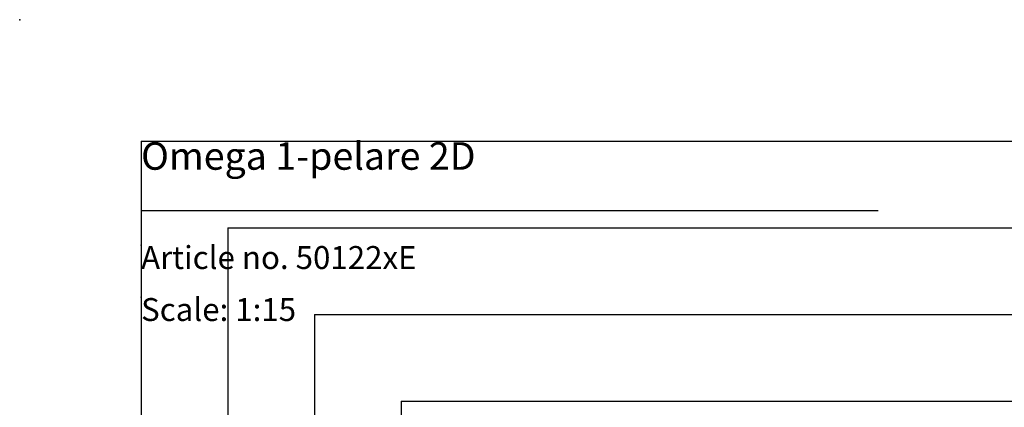
# Model space of a CAD drawing. Extents: x 0 to 4455, y 0 to 3150.
# Drawn here: x 0 to 1703, y 2479 to 3150 of the extents above; entities that cross this region are included whole.
import ezdxf

# ---------------------------------------------------------------- set-up
doc = ezdxf.new("R2010")
doc.units = 0
doc.header["$LTSCALE"] = 15
doc.header["$PDSIZE"] = -1
doc.layers.get('0').update_dxf_attribs({"linetype": 'CONTINUOUS'})
for name, color, linetype in [('DOLD_REFERENS_RAM___LINJER', 1, 'CONTINUOUS'), ('PROJEKTNAMN_RAD_1', 7, 'CONTINUOUS'), ('PROJEKTNAMN_RAD_2', 7, 'CONTINUOUS'), ('SVART', 7, 'CONTINUOUS')]:
    doc.layers.add(name, color=color, linetype=linetype)
doc.styles.add('SLDTEXTSTYLE0', font='TXT', dxfattribs={"width": 0.7})

msp = doc.modelspace()

# ---------------------------------------------------------------- linework, layer by layer
at = {"layer": 'DOLD_REFERENS_RAM___LINJER', "linetype": 'CONTINUOUS'}
for q in [(4245, 2940), (210, 210)]:
    msp.add_line((210, 2940), q, dxfattribs=at)
at = {"layer": 'DOLD_REFERENS_RAM___LINJER'}
for p, q in [((360, 2790), (360, 360)), ((360, 2790), (4095, 2790)), ((510, 2640), (510, 510)), ((510, 2640), (3945, 2640)), ((660, 2490), (660, 660)), ((660, 2490), (3795, 2490))]:
    msp.add_line(p, q, dxfattribs=at)
for p in [(0, 3150), (210, 2760), (210, 2670)]:
    msp.add_point(p, dxfattribs=at)
at = {"layer": 'SVART', "color": 7}
msp.add_line((210, 2820), (1485, 2820), dxfattribs=at)

# ---------------------------------------------------------------- texts
at = {"color": 7, "linetype": 'CONTINUOUS', "insert": (210, 2668.2), "char_height": 39.688, "attachment_point": 1, "style": 'SLDTEXTSTYLE0'}
msp.add_mtext('Scale: 1:15', dxfattribs=at)
at = {"layer": 'PROJEKTNAMN_RAD_1', "insert": (210, 2937.9), "char_height": 47.625, "attachment_point": 1, "style": 'SLDTEXTSTYLE0'}
msp.add_mtext('Omega 1-pelare 2D', dxfattribs=at)
at = {"layer": 'PROJEKTNAMN_RAD_2', "insert": (210, 2758.2), "char_height": 39.688, "attachment_point": 1, "style": 'SLDTEXTSTYLE0'}
msp.add_mtext('Article no. 50122xE', dxfattribs=at)

doc.saveas('drawing.dxf')
